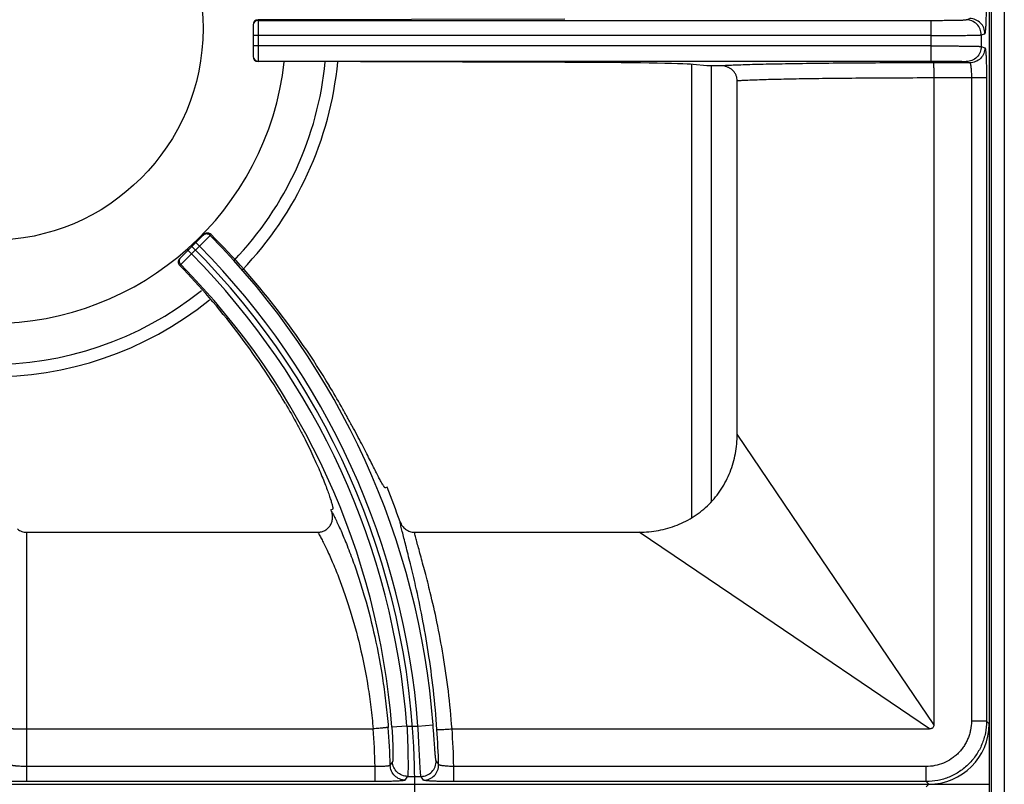
# Model space of a CAD drawing. Units: millimetres. Extents: x 0 to 127, y -109 to 73.
# Drawn here: x 100 to 120, y 36 to 51 of the extents above; entities that cross this region are included whole.
import ezdxf

# ---------------------------------------------------------------- set-up
doc = ezdxf.new("R2010")
doc.units = ezdxf.units.MM

msp = doc.modelspace()

# ---------------------------------------------------------------- linework, layer by layer
msp.add_line((120, 66.039), (120, 2.273))
at = {"color": 252}
for p, q in [((119.741, 65.941), (119.741, 2.398)), ((119.7, 65.73), (119.7, 6.73)), ((119.7, 64.532), (119.7, 37.428)), ((111.281, 51.41), (105.193, 51.396)), ((105.193, 51.396), (105.193, 50.564)), ((119.243, 51.395), (119.316, 51.419)), ((105.093, 51.295), (105.093, 50.664)), ((105.193, 51.383), (118.544, 51.383)), ((118.544, 51.383), (118.544, 50.577)), ((118.544, 51.083), (105.093, 51.083)), ((119.543, 51.095), (119.616, 51.119)), ((119.543, 51.095), (119.543, 50.865)), ((118.544, 50.877), (105.093, 50.877)), ((119.543, 50.865), (119.616, 50.841)), ((105.193, 50.577), (118.544, 50.577)), ((111.281, 50.55), (105.193, 50.564)), ((113.79, 50.507), (113.79, 41.518)), ((114.1, 50.48), (113.827, 50.507)), ((114.183, 50.48), (114.183, 41.837)), ((119.316, 50.541), (118.594, 50.541)), ((119.243, 50.565), (119.316, 50.541)), ((119.647, 50.241), (118.6, 50.241)), ((118.6, 50.241), (118.6, 37.417)), ((119.347, 50.241), (119.347, 37.481)), ((119.647, 50.241), (119.647, 37.481)), ((114.7, 43.172), (114.7, 50.181)), ((104.117, 47.135), (103.643, 46.661)), ((104.241, 47.118), (104.142, 47.018)), ((104.259, 47.135), (104.241, 47.118)), ((104.029, 46.906), (103.873, 46.75)), ((104.029, 46.906), (103.958, 46.977)), ((104.142, 47.018), (104.029, 46.906)), ((103.873, 46.75), (103.759, 46.637)), ((103.873, 46.75), (103.803, 46.821)), ((103.661, 46.539), (103.641, 46.52)), ((103.759, 46.637), (103.661, 46.539)), ((116.248, 40.888), (114.7, 43.172)), ((107.751, 42.122), (107.719, 42.109)), ((106.639, 41.672), (106.672, 41.685)), ((100.6, 41.23), (106.379, 41.23)), ((100.6, 41.23), (100.6, 36.283)), ((108.297, 41.23), (112.757, 41.23)), ((115.041, 39.682), (112.757, 41.23)), ((118.6, 37.417), (116.248, 40.888)), ((118.513, 37.33), (115.041, 39.682)), ((100.6, 37.33), (107.477, 37.33)), ((108.145, 37.386), (107.846, 37.363)), ((108.145, 37.386), (108.366, 37.386)), ((108.366, 37.386), (108.665, 37.408)), ((109.042, 37.33), (118.513, 37.33)), ((119.647, 37.481), (119.347, 37.481)), ((119.647, 37.481), (119.7, 37.428)), ((107.515, 36.583), (100.6, 36.583)), ((107.515, 36.283), (107.515, 36.583)), ((118.448, 36.583), (109.077, 36.583)), ((109.077, 36.283), (109.077, 36.583)), ((118.448, 36.283), (118.448, 36.583)), ((108.16, 36.387), (108.426, 36.387)), ((0.3, 36.23), (119.7, 36.23)), ((81.098, 36.23), (118.502, 36.23)), ((107.515, 36.283), (100.6, 36.283)), ((118.448, 36.283), (109.077, 36.283)), ((118.448, 36.283), (118.502, 36.23)), ((118.448, 36.177), (118.502, 36.23))]:
    msp.add_line(p, q, dxfattribs=at)
msp.add_circle((99.9, 51.22), 4.2, dxfattribs=at)
for centre, radius, start, end in [((105.192, 51.283), 0.0993, 173.0331, 179.9787), ((105.193, 51.283), 0.1, 89.9921, 173.1045), ((105.192, 50.677), 0.0993, 180.0213, 186.9669), ((105.193, 50.677), 0.1, 186.8955, 270.0079), ((99.9, 51.22), 5.85, 186.4453, 353.5382), ((99.9, 51.22), 6.66, 316.3335, 354.3174), ((99.9, 51.22), 6.906, 316.1596, 354.5189), ((104.188, 47.064), 0.101, 114.5191, 134.9344), ((104.187, 47.065), 0.1, 73.1812, 114.4573), ((104.188, 47.064), 0.101, 45.0861, 73.4545), ((93.211, 36.23), 15.499, 4.3613, 44.6279), ((93.211, 36.23), 15.089, 0, 45), ((93.211, 36.23), 15.199, 4.3613, 44.623), ((93.211, 36.23), 14.979, 4.4255, 44.6175), ((93.211, 36.23), 14.679, 4.4255, 44.6123), ((99.9, 51.22), 6.66, 229.9633, 308.7294), ((99.9, 51.22), 6.906, 229.9309, 308.8069), ((93.211, 36.23), 15.689, 19.3814, 22.06), ((93.211, 36.23), 14.489, 21.9591, 22.06), ((93.211, 36.23), 14.308, 1.413, 4.409), ((93.211, 36.23), 14.608, 1.4729, 4.435), ((93.211, 36.23), 15.869, 1.274, 3.9747), ((93.211, 36.23), 15.569, 1.438, 3.998), ((86.857, 50.026), 24.886, 327.3651, 327.5621), ((86.718, 21.947), 26.493, 33.6336, 33.8288), ((86.612, 49.8), 25.381, 327.9035, 328.0993), ((86.945, 21.715), 26.013, 34.1381, 34.3341), ((93.211, 36.23), 15.089, 315, 0)]:
    msp.add_arc(centre, radius, start, end, dxfattribs=at)
for centre, major_axis, ratio, start_param, end_param in [((105.193, 51.296), (0.0685, 0.0731), 0.997602, 0.75425, 2.325046), ((105.193, 50.664), (0.0685, -0.0731), 0.997602, -2.325046, -0.75425), ((110.873, 50.498), (3, 0), 0.017455, 0.174533, 1.434389), ((93.26, 36.11), (-5.849, 14.434), 0.999966, -1.414529, -1.169276), ((93.166, 36.342), (-5.486, 13.537), 0.999966, -1.421388, -1.184848), ((118.498, 37.432), (-0.851, 0.851), 0.997265, -3.925621, -2.357564)]:
    msp.add_ellipse(centre, major_axis=major_axis, ratio=ratio, start_param=start_param, end_param=end_param, dxfattribs=at)
for points, knots in [([(119.616, 51.119), (119.616, 51.119), (119.618, 51.12), (119.619, 51.123), (119.621, 51.127), (119.623, 51.135), (119.625, 51.149), (119.628, 51.169), (119.631, 51.195), (119.633, 51.225), (119.636, 51.26), (119.638, 51.299), (119.64, 51.343), (119.642, 51.407), (119.645, 51.494), (119.646, 51.604), (119.647, 51.68), (119.647, 51.719)], [0, 0, 0, 0, 0.003233, 0.008267, 0.015403, 0.024728, 0.050032, 0.084136, 0.126748, 0.177522, 0.235999, 0.301623, 0.373813, 0.451872, 0.622646, 0.807775, 1, 1, 1, 1]), ([(118.544, 51.383), (118.588, 51.383), (118.675, 51.383), (118.801, 51.384), (118.9, 51.385), (118.975, 51.386), (119.025, 51.386), (119.07, 51.387), (119.112, 51.388), (119.147, 51.389), (119.178, 51.39), (119.2, 51.391), (119.215, 51.392), (119.223, 51.392), (119.23, 51.393), (119.236, 51.393), (119.24, 51.394), (119.242, 51.394), (119.243, 51.395)], [0, 0, 0, 0, 0.18883, 0.371041, 0.539782, 0.617246, 0.689168, 0.754862, 0.813757, 0.865335, 0.909131, 0.944775, 0.959432, 0.97193, 0.982251, 0.990377, 0.996294, 1, 1, 1, 1]), ([(119.543, 51.095), (119.543, 51.134), (119.527, 51.212), (119.46, 51.312), (119.361, 51.379), (119.282, 51.395), (119.243, 51.395)], [0, 0, 0, 0, 0.25011, 0.500199, 0.750172, 1, 1, 1, 1]), ([(119.616, 51.119), (119.616, 51.158), (119.6, 51.237), (119.534, 51.336), (119.434, 51.403), (119.355, 51.419), (119.316, 51.419)], [0, 0, 0, 0, 0.25011, 0.500199, 0.750172, 1, 1, 1, 1]), ([(118.544, 51.083), (118.607, 51.083), (118.731, 51.083), (118.91, 51.084), (119.053, 51.085), (119.159, 51.086), (119.231, 51.086), (119.296, 51.087), (119.355, 51.088), (119.406, 51.089), (119.45, 51.09), (119.481, 51.091), (119.502, 51.092), (119.514, 51.092), (119.525, 51.093), (119.533, 51.093), (119.538, 51.094), (119.542, 51.094), (119.543, 51.095)], [0, 0, 0, 0, 0.188861, 0.371103, 0.539872, 0.617348, 0.689281, 0.754985, 0.813886, 0.865467, 0.90926, 0.944898, 0.959548, 0.972038, 0.982346, 0.990454, 0.996342, 1, 1, 1, 1]), ([(118.544, 50.877), (118.607, 50.877), (118.731, 50.877), (118.91, 50.876), (119.053, 50.875), (119.159, 50.874), (119.231, 50.873), (119.296, 50.873), (119.355, 50.872), (119.406, 50.871), (119.45, 50.87), (119.481, 50.869), (119.502, 50.868), (119.514, 50.867), (119.525, 50.867), (119.533, 50.866), (119.538, 50.866), (119.542, 50.865), (119.543, 50.865)], [0, 0, 0, 0, 0.188861, 0.371103, 0.539872, 0.617348, 0.689281, 0.754985, 0.813886, 0.865467, 0.90926, 0.944898, 0.959548, 0.972038, 0.982346, 0.990454, 0.996342, 1, 1, 1, 1]), ([(119.543, 50.865), (119.543, 50.826), (119.527, 50.747), (119.46, 50.648), (119.361, 50.581), (119.282, 50.565), (119.243, 50.565)], [0, 0, 0, 0, 0.25011, 0.500199, 0.750172, 1, 1, 1, 1]), ([(119.616, 50.841), (119.616, 50.802), (119.6, 50.723), (119.534, 50.623), (119.434, 50.557), (119.355, 50.541), (119.316, 50.541)], [0, 0, 0, 0, 0.25011, 0.500199, 0.750172, 1, 1, 1, 1]), ([(119.616, 50.841), (119.616, 50.841), (119.618, 50.839), (119.619, 50.837), (119.621, 50.832), (119.623, 50.824), (119.625, 50.811), (119.628, 50.79), (119.631, 50.765), (119.633, 50.735), (119.636, 50.7), (119.638, 50.66), (119.64, 50.617), (119.642, 50.552), (119.645, 50.465), (119.646, 50.355), (119.647, 50.279), (119.647, 50.241)], [0, 0, 0, 0, 0.003233, 0.008267, 0.015403, 0.024728, 0.050032, 0.084136, 0.126748, 0.177522, 0.235999, 0.301623, 0.373813, 0.451872, 0.622646, 0.807775, 1, 1, 1, 1]), ([(115.923, 50.523), (115.746, 50.52), (115.492, 50.516), (115.168, 50.509), (114.961, 50.504), (114.78, 50.498), (114.626, 50.493), (114.5, 50.487), (114.425, 50.482), (114.393, 50.48)], [0, 0, 0, 0, 0.346915, 0.49846, 0.634017, 0.752681, 0.853654, 0.936276, 1, 1, 1, 1]), ([(114.7, 50.181), (114.7, 50.201), (114.696, 50.24), (114.678, 50.298), (114.649, 50.35), (114.61, 50.395), (114.563, 50.432), (114.51, 50.459), (114.452, 50.476), (114.413, 50.48), (114.393, 50.48)], [0, 0, 0, 0, 0.124902, 0.250026, 0.375016, 0.500006, 0.624996, 0.749978, 0.875105, 1, 1, 1, 1]), ([(118.594, 50.541), (118.121, 50.54), (117.43, 50.538), (116.54, 50.531), (116.122, 50.526), (115.923, 50.523)], [0, 0, 0, 0, 0.531021, 0.77651, 1, 1, 1, 1]), ([(118.544, 50.577), (118.588, 50.577), (118.675, 50.577), (118.801, 50.576), (118.9, 50.575), (118.975, 50.574), (119.025, 50.573), (119.07, 50.573), (119.112, 50.572), (119.147, 50.571), (119.178, 50.57), (119.2, 50.569), (119.215, 50.568), (119.223, 50.567), (119.23, 50.567), (119.236, 50.566), (119.24, 50.566), (119.242, 50.565), (119.243, 50.565)], [0, 0, 0, 0, 0.18883, 0.371041, 0.539782, 0.617246, 0.689168, 0.754862, 0.813757, 0.865335, 0.909131, 0.944775, 0.959432, 0.97193, 0.982251, 0.990377, 0.996294, 1, 1, 1, 1]), ([(118.594, 50.541), (118.594, 50.541), (118.594, 50.541), (118.594, 50.54), (118.594, 50.539), (118.595, 50.537), (118.595, 50.534), (118.595, 50.531), (118.595, 50.526), (118.596, 50.522), (118.596, 50.514), (118.597, 50.503), (118.597, 50.488), (118.598, 50.47), (118.598, 50.45), (118.599, 50.429), (118.599, 50.397), (118.6, 50.353), (118.6, 50.298), (118.6, 50.26), (118.6, 50.241)], [0, 0, 0, 0, 0.000881, 0.002287, 0.006787, 0.013581, 0.02267, 0.03404, 0.047676, 0.063558, 0.081649, 0.124251, 0.175067, 0.23367, 0.299498, 0.371888, 0.450175, 0.621524, 0.807318, 1, 1, 1, 1]), ([(119.316, 50.541), (119.317, 50.541), (119.319, 50.539), (119.321, 50.537), (119.323, 50.533), (119.326, 50.526), (119.328, 50.516), (119.331, 50.503), (119.334, 50.488), (119.336, 50.47), (119.339, 50.443), (119.342, 50.404), (119.345, 50.353), (119.347, 50.298), (119.347, 50.26), (119.347, 50.241)], [0, 0, 0, 0, 0.011763, 0.020004, 0.030138, 0.056456, 0.091049, 0.133795, 0.184444, 0.242597, 0.307746, 0.456723, 0.625972, 0.809458, 1, 1, 1, 1]), ([(116.114, 50.223), (115.952, 50.221), (115.719, 50.216), (115.423, 50.21), (115.232, 50.205), (115.065, 50.199), (114.921, 50.194), (114.802, 50.188), (114.731, 50.183), (114.7, 50.181)], [0, 0, 0, 0, 0.343094, 0.49357, 0.628691, 0.747598, 0.849525, 0.933836, 1, 1, 1, 1]), ([(118.6, 50.241), (118.16, 50.24), (117.516, 50.238), (116.688, 50.231), (116.299, 50.226), (116.114, 50.223)], [0, 0, 0, 0, 0.531018, 0.776494, 1, 1, 1, 1]), ([(104.241, 47.118), (104.232, 47.127), (104.215, 47.138), (104.19, 47.146), (104.171, 47.148), (104.151, 47.146), (104.126, 47.139), (104.109, 47.127), (104.1, 47.118)], [0, 0, 0, 0, 0.249188, 0.374804, 0.500096, 0.625373, 0.750948, 1, 1, 1, 1]), ([(103.641, 46.52), (103.632, 46.529), (103.618, 46.551), (103.61, 46.59), (103.618, 46.63), (103.633, 46.652), (103.643, 46.661)], [0, 0, 0, 0, 0.248386, 0.49683, 0.747098, 1, 1, 1, 1]), ([(103.661, 46.539), (103.652, 46.548), (103.641, 46.565), (103.633, 46.59), (103.631, 46.61), (103.633, 46.629), (103.641, 46.654), (103.652, 46.671), (103.661, 46.68)], [0, 0, 0, 0, 0.249202, 0.374808, 0.500095, 0.625367, 0.750932, 1, 1, 1, 1]), ([(107.719, 42.109), (107.718, 42.109), (107.716, 42.109), (107.713, 42.11), (107.71, 42.112), (107.706, 42.116), (107.702, 42.12), (107.698, 42.126), (107.692, 42.133), (107.684, 42.145), (107.673, 42.163), (107.659, 42.188), (107.642, 42.217), (107.616, 42.265), (107.578, 42.337), (107.527, 42.436), (107.469, 42.552), (107.403, 42.683), (107.328, 42.829), (107.247, 42.987), (107.157, 43.158), (107.06, 43.339), (106.956, 43.529), (106.806, 43.796), (106.688, 43.998), (106.606, 44.134)], [0, 0, 0, 0, 0.000967, 0.002223, 0.003913, 0.006097, 0.008802, 0.012041, 0.01582, 0.020145, 0.030435, 0.042912, 0.05756, 0.074357, 0.114306, 0.162497, 0.218606, 0.28225, 0.352997, 0.43035, 0.513776, 0.602674, 0.696422, 0.794365, 1, 1, 1, 1]), ([(105.735, 43.781), (105.815, 43.645), (105.931, 43.441), (106.074, 43.171), (106.171, 42.978), (106.26, 42.793), (106.34, 42.619), (106.412, 42.456), (106.474, 42.306), (106.528, 42.17), (106.573, 42.049), (106.61, 41.944), (106.635, 41.868), (106.651, 41.815), (106.66, 41.783), (106.667, 41.755), (106.671, 41.734), (106.674, 41.72), (106.675, 41.712), (106.676, 41.704), (106.676, 41.698), (106.676, 41.693), (106.675, 41.689), (106.674, 41.686), (106.673, 41.685), (106.672, 41.685)], [0, 0, 0, 0, 0.205948, 0.304023, 0.397834, 0.486748, 0.570154, 0.647469, 0.718143, 0.781711, 0.837732, 0.885846, 0.925726, 0.942497, 0.957124, 0.969585, 0.979862, 0.984182, 0.987958, 0.991194, 0.993898, 0.996082, 0.997773, 0.999031, 1, 1, 1, 1]), ([(112.757, 41.23), (112.885, 41.23), (113.14, 41.253), (113.51, 41.359), (113.853, 41.535), (114.152, 41.778), (114.394, 42.077), (114.571, 42.42), (114.677, 42.789), (114.7, 43.045), (114.7, 43.172)], [0, 0, 0, 0, 0.124989, 0.249997, 0.375, 0.499994, 0.624989, 0.749993, 0.875006, 1, 1, 1, 1]), ([(106.379, 41.23), (106.403, 41.23), (106.44, 41.234), (106.487, 41.25), (106.52, 41.265), (106.551, 41.285), (106.579, 41.309), (106.605, 41.336), (106.633, 41.375), (106.659, 41.431), (106.671, 41.492), (106.672, 41.541), (106.668, 41.589), (106.658, 41.625), (106.649, 41.648)], [0, 0, 0, 0, 0.124833, 0.187481, 0.250081, 0.312648, 0.375203, 0.437769, 0.500332, 0.625191, 0.750017, 0.812575, 0.875187, 1, 1, 1, 1]), ([(106.649, 41.648), (106.662, 41.624), (106.691, 41.569), (106.736, 41.479), (106.786, 41.373), (106.841, 41.251), (106.9, 41.114), (106.985, 40.903), (107.047, 40.737), (107.089, 40.622)], [0, 0, 0, 0, 0.074521, 0.164865, 0.270373, 0.390342, 0.524026, 0.670703, 1, 1, 1, 1]), ([(108.011, 41.436), (108.021, 41.407), (108.051, 41.351), (108.118, 41.284), (108.203, 41.24), (108.265, 41.23), (108.297, 41.23)], [0, 0, 0, 0, 0.250039, 0.500056, 0.750041, 1, 1, 1, 1]), ([(108.319, 40.165), (108.286, 40.311), (108.236, 40.52), (108.17, 40.786), (108.126, 40.957), (108.088, 41.108), (108.056, 41.237), (108.033, 41.331), (108.019, 41.395), (108.013, 41.423), (108.011, 41.436)], [0, 0, 0, 0, 0.343109, 0.493517, 0.62862, 0.747561, 0.849552, 0.933889, 0.969255, 1, 1, 1, 1]), ([(100.416, 41.295), (100.429, 41.284), (100.457, 41.266), (100.502, 41.245), (100.55, 41.233), (100.583, 41.23), (100.6, 41.23)], [0, 0, 0, 0, 0.249955, 0.500005, 0.75005, 1, 1, 1, 1]), ([(106.379, 41.23), (106.392, 41.207), (106.42, 41.157), (106.464, 41.075), (106.513, 40.978), (106.587, 40.824), (106.687, 40.599), (106.763, 40.409), (106.803, 40.306)], [0, 0, 0, 0, 0.077059, 0.169088, 0.275482, 0.395601, 0.674338, 1, 1, 1, 1]), ([(108.609, 40.034), (108.576, 40.169), (108.526, 40.364), (108.46, 40.612), (108.417, 40.772), (108.378, 40.914), (108.344, 41.037), (108.318, 41.14), (108.303, 41.202), (108.297, 41.23)], [0, 0, 0, 0, 0.337975, 0.487195, 0.622001, 0.741492, 0.844819, 0.931208, 1, 1, 1, 1]), ([(107.089, 40.622), (107.127, 40.515), (107.203, 40.291), (107.352, 39.805), (107.522, 39.135), (107.654, 38.426), (107.733, 37.824), (107.763, 37.515), (107.776, 37.359)], [0, 0, 0, 0, 0.101815, 0.212432, 0.45577, 0.721429, 0.859787, 1, 1, 1, 1]), ([(106.803, 40.306), (106.84, 40.209), (106.914, 40.006), (107.059, 39.565), (107.226, 38.956), (107.356, 38.307), (107.434, 37.756), (107.464, 37.473), (107.476, 37.33)], [0, 0, 0, 0, 0.101497, 0.211796, 0.454742, 0.720613, 0.859323, 1, 1, 1, 1]), ([(108.743, 37.315), (108.725, 37.579), (108.678, 38.094), (108.577, 38.839), (108.457, 39.526), (108.365, 39.961), (108.319, 40.165)], [0, 0, 0, 0, 0.274627, 0.538102, 0.782283, 1, 1, 1, 1]), ([(109.041, 37.33), (109.023, 37.579), (108.975, 38.068), (108.873, 38.775), (108.75, 39.427), (108.656, 39.84), (108.609, 40.034)], [0, 0, 0, 0, 0.273719, 0.536742, 0.781212, 1, 1, 1, 1]), ([(100.315, 37.334), (100.32, 37.334), (100.335, 37.333), (100.359, 37.332), (100.389, 37.332), (100.439, 37.331), (100.51, 37.33), (100.569, 37.33), (100.6, 37.33)], [0, 0, 0, 0, 0.063008, 0.149081, 0.256208, 0.381627, 0.674859, 1, 1, 1, 1]), ([(107.776, 37.359), (107.775, 37.359), (107.775, 37.359), (107.773, 37.359), (107.771, 37.358), (107.768, 37.358), (107.764, 37.357), (107.758, 37.356), (107.749, 37.355), (107.737, 37.354), (107.721, 37.352), (107.704, 37.35), (107.684, 37.348), (107.663, 37.346), (107.631, 37.343), (107.588, 37.339), (107.534, 37.334), (107.496, 37.331), (107.477, 37.33)], [0, 0, 0, 0, 0.002909, 0.00808, 0.015519, 0.025208, 0.037127, 0.051252, 0.086022, 0.12927, 0.180529, 0.239276, 0.304993, 0.377127, 0.455007, 0.625186, 0.809458, 1, 1, 1, 1]), ([(107.846, 37.363), (107.85, 37.319), (107.856, 37.234), (107.862, 37.11), (107.866, 37.011), (107.868, 36.939), (107.869, 36.889), (107.869, 36.845), (107.869, 36.805), (107.868, 36.77), (107.867, 36.74), (107.866, 36.719), (107.865, 36.705), (107.865, 36.697), (107.864, 36.69), (107.863, 36.684), (107.862, 36.68), (107.861, 36.678), (107.861, 36.677)], [0, 0, 0, 0, 0.1905, 0.373957, 0.543214, 0.620622, 0.692293, 0.757567, 0.815923, 0.866899, 0.91009, 0.945193, 0.959623, 0.971938, 0.982127, 0.990187, 0.996127, 1, 1, 1, 1]), ([(108.145, 37.386), (108.149, 37.323), (108.155, 37.199), (108.162, 37.02), (108.165, 36.877), (108.167, 36.771), (108.168, 36.699), (108.169, 36.634), (108.168, 36.575), (108.168, 36.524), (108.167, 36.48), (108.166, 36.449), (108.165, 36.428), (108.164, 36.416), (108.163, 36.405), (108.162, 36.397), (108.162, 36.392), (108.161, 36.389), (108.16, 36.388), (108.16, 36.387)], [0, 0, 0, 0, 0.188791, 0.370976, 0.539713, 0.617178, 0.689098, 0.754789, 0.813678, 0.865248, 0.909033, 0.94467, 0.959326, 0.971826, 0.982153, 0.990292, 0.996235, 0.998386, 1, 1, 1, 1]), ([(108.426, 36.387), (108.426, 36.388), (108.425, 36.389), (108.424, 36.392), (108.423, 36.397), (108.422, 36.405), (108.421, 36.416), (108.419, 36.428), (108.417, 36.449), (108.415, 36.48), (108.412, 36.524), (108.409, 36.575), (108.405, 36.634), (108.402, 36.7), (108.398, 36.771), (108.392, 36.877), (108.385, 37.02), (108.376, 37.199), (108.369, 37.323), (108.366, 37.386)], [0, 0, 0, 0, 0.001635, 0.003807, 0.009793, 0.017974, 0.028344, 0.040886, 0.055585, 0.091311, 0.13518, 0.186823, 0.245782, 0.311498, 0.383398, 0.460819, 0.629374, 0.811356, 1, 1, 1, 1]), ([(108.726, 36.696), (108.725, 36.696), (108.724, 36.699), (108.723, 36.703), (108.722, 36.709), (108.72, 36.716), (108.719, 36.725), (108.717, 36.741), (108.714, 36.763), (108.711, 36.795), (108.708, 36.832), (108.705, 36.874), (108.701, 36.921), (108.697, 36.973), (108.692, 37.048), (108.684, 37.149), (108.675, 37.277), (108.668, 37.364), (108.665, 37.408)], [0, 0, 0, 0, 0.004034, 0.010234, 0.018639, 0.029251, 0.042056, 0.057036, 0.093365, 0.13785, 0.190069, 0.249508, 0.315566, 0.387625, 0.464999, 0.632817, 0.813301, 1, 1, 1, 1]), ([(108.743, 37.315), (108.743, 37.315), (108.744, 37.315), (108.745, 37.315), (108.748, 37.315), (108.751, 37.315), (108.754, 37.315), (108.76, 37.315), (108.769, 37.315), (108.782, 37.315), (108.798, 37.316), (108.815, 37.316), (108.835, 37.317), (108.856, 37.318), (108.888, 37.32), (108.931, 37.323), (108.986, 37.326), (109.023, 37.329), (109.042, 37.33)], [0, 0, 0, 0, 0.003008, 0.008227, 0.015692, 0.025397, 0.037323, 0.05145, 0.086215, 0.129447, 0.180685, 0.23941, 0.305105, 0.377219, 0.455079, 0.625229, 0.809483, 1, 1, 1, 1]), ([(119.647, 37.481), (119.647, 37.403), (119.635, 37.285), (119.597, 37.133), (119.557, 37.022), (119.507, 36.916), (119.446, 36.815), (119.376, 36.72), (119.297, 36.633), (119.21, 36.554), (119.115, 36.484), (119.014, 36.423), (118.908, 36.373), (118.797, 36.333), (118.645, 36.295), (118.527, 36.283), (118.448, 36.283)], [0, 0, 0, 0, 0.124892, 0.187446, 0.249961, 0.312469, 0.374991, 0.437518, 0.500043, 0.562565, 0.625079, 0.687583, 0.750072, 0.812565, 0.875106, 1, 1, 1, 1]), ([(119.347, 37.481), (119.347, 37.423), (119.338, 37.334), (119.31, 37.22), (119.28, 37.137), (119.242, 37.057), (119.197, 36.981), (119.144, 36.91), (119.085, 36.845), (119.02, 36.785), (118.925, 36.715), (118.795, 36.646), (118.625, 36.594), (118.507, 36.583), (118.448, 36.583)], [0, 0, 0, 0, 0.124934, 0.187508, 0.250042, 0.312568, 0.375108, 0.437652, 0.500194, 0.562733, 0.625264, 0.750142, 0.875064, 1, 1, 1, 1]), ([(118.6, 37.417), (118.6, 37.411), (118.6, 37.399), (118.597, 37.382), (118.59, 37.365), (118.58, 37.35), (118.565, 37.339), (118.548, 37.333), (118.531, 37.33), (118.519, 37.33), (118.513, 37.33)], [0, 0, 0, 0, 0.124442, 0.249272, 0.375422, 0.49983, 0.624499, 0.750709, 0.875505, 1, 1, 1, 1]), ([(100.6, 36.583), (100.58, 36.583), (100.542, 36.583), (100.486, 36.585), (100.442, 36.587), (100.41, 36.59), (100.388, 36.592), (100.369, 36.594), (100.351, 36.596), (100.336, 36.599), (100.324, 36.602), (100.315, 36.604), (100.309, 36.606), (100.306, 36.608), (100.303, 36.609), (100.301, 36.611), (100.3, 36.612), (100.3, 36.614), (100.3, 36.614)], [0, 0, 0, 0, 0.192265, 0.377277, 0.54764, 0.625347, 0.697091, 0.762181, 0.820066, 0.870245, 0.912321, 0.946053, 0.959757, 0.971372, 0.980972, 0.988698, 0.994844, 1, 1, 1, 1]), ([(107.815, 36.605), (107.814, 36.604), (107.813, 36.603), (107.81, 36.601), (107.806, 36.599), (107.799, 36.597), (107.788, 36.594), (107.776, 36.592), (107.754, 36.589), (107.721, 36.586), (107.677, 36.583), (107.626, 36.582), (107.572, 36.582), (107.534, 36.582), (107.515, 36.583)], [0, 0, 0, 0, 0.012103, 0.020633, 0.031071, 0.057959, 0.093049, 0.136201, 0.187118, 0.310678, 0.459431, 0.628126, 0.810757, 1, 1, 1, 1]), ([(108.114, 36.313), (108.076, 36.314), (107.998, 36.329), (107.9, 36.393), (107.833, 36.49), (107.816, 36.567), (107.815, 36.605)], [0, 0, 0, 0, 0.250033, 0.500127, 0.750147, 1, 1, 1, 1]), ([(108.16, 36.387), (108.122, 36.387), (108.045, 36.402), (107.947, 36.466), (107.879, 36.563), (107.862, 36.639), (107.861, 36.677)], [0, 0, 0, 0, 0.250033, 0.500127, 0.750146, 1, 1, 1, 1]), ([(108.426, 36.387), (108.466, 36.387), (108.546, 36.403), (108.647, 36.473), (108.713, 36.575), (108.727, 36.656), (108.726, 36.696)], [0, 0, 0, 0, 0.250027, 0.50013, 0.750156, 1, 1, 1, 1]), ([(108.476, 36.313), (108.516, 36.314), (108.596, 36.33), (108.696, 36.398), (108.762, 36.501), (108.777, 36.581), (108.776, 36.621)], [0, 0, 0, 0, 0.250028, 0.50013, 0.750155, 1, 1, 1, 1]), ([(109.077, 36.583), (109.057, 36.583), (109.02, 36.584), (108.965, 36.587), (108.914, 36.591), (108.87, 36.596), (108.837, 36.601), (108.815, 36.605), (108.802, 36.608), (108.792, 36.611), (108.785, 36.613), (108.781, 36.616), (108.778, 36.618), (108.776, 36.619), (108.776, 36.621)], [0, 0, 0, 0, 0.188005, 0.369419, 0.537106, 0.685312, 0.808939, 0.860157, 0.90379, 0.939526, 0.96721, 0.978086, 0.987068, 1, 1, 1, 1]), ([(100.6, 36.283), (100.561, 36.283), (100.484, 36.283), (100.373, 36.285), (100.285, 36.288), (100.22, 36.29), (100.177, 36.292), (100.138, 36.294), (100.103, 36.297), (100.072, 36.299), (100.05, 36.302), (100.035, 36.304), (100.026, 36.305), (100.018, 36.307), (100.012, 36.308), (100.007, 36.31), (100.004, 36.311), (100.002, 36.312), (100.001, 36.313), (100, 36.314), (100, 36.315)], [0, 0, 0, 0, 0.194164, 0.381027, 0.553102, 0.631569, 0.703977, 0.769603, 0.827857, 0.87819, 0.920136, 0.937856, 0.953353, 0.966593, 0.97756, 0.986266, 0.992756, 0.995209, 0.997178, 1, 1, 1, 1]), ([(108.114, 36.313), (108.114, 36.313), (108.112, 36.312), (108.109, 36.31), (108.105, 36.309), (108.099, 36.307), (108.092, 36.306), (108.08, 36.304), (108.062, 36.301), (108.036, 36.299), (108.005, 36.296), (107.97, 36.294), (107.931, 36.292), (107.888, 36.29), (107.824, 36.287), (107.737, 36.285), (107.628, 36.283), (107.553, 36.283), (107.515, 36.283)], [0, 0, 0, 0, 0.003696, 0.0093, 0.017003, 0.026862, 0.038891, 0.053089, 0.087929, 0.131095, 0.182201, 0.24084, 0.306468, 0.378454, 0.45616, 0.625897, 0.809628, 1, 1, 1, 1]), ([(109.077, 36.283), (109.038, 36.283), (108.963, 36.283), (108.854, 36.285), (108.768, 36.287), (108.704, 36.29), (108.66, 36.292), (108.621, 36.294), (108.586, 36.296), (108.555, 36.299), (108.529, 36.301), (108.511, 36.304), (108.499, 36.306), (108.492, 36.307), (108.486, 36.309), (108.481, 36.31), (108.478, 36.312), (108.476, 36.313), (108.476, 36.313)], [0, 0, 0, 0, 0.190064, 0.373466, 0.542931, 0.62055, 0.692497, 0.758129, 0.816808, 0.868005, 0.911306, 0.946312, 0.960603, 0.972732, 0.982695, 0.990505, 0.996215, 1, 1, 1, 1])]:
    msp.add_open_spline(points, degree=3, knots=knots, dxfattribs=at)
msp.add_open_spline([(114.393, 50.48), (114.344, 50.48), (114.246, 50.48), (114.149, 50.48), (114.1, 50.48)], degree=3, dxfattribs=at)

doc.saveas('drawing.dxf')
